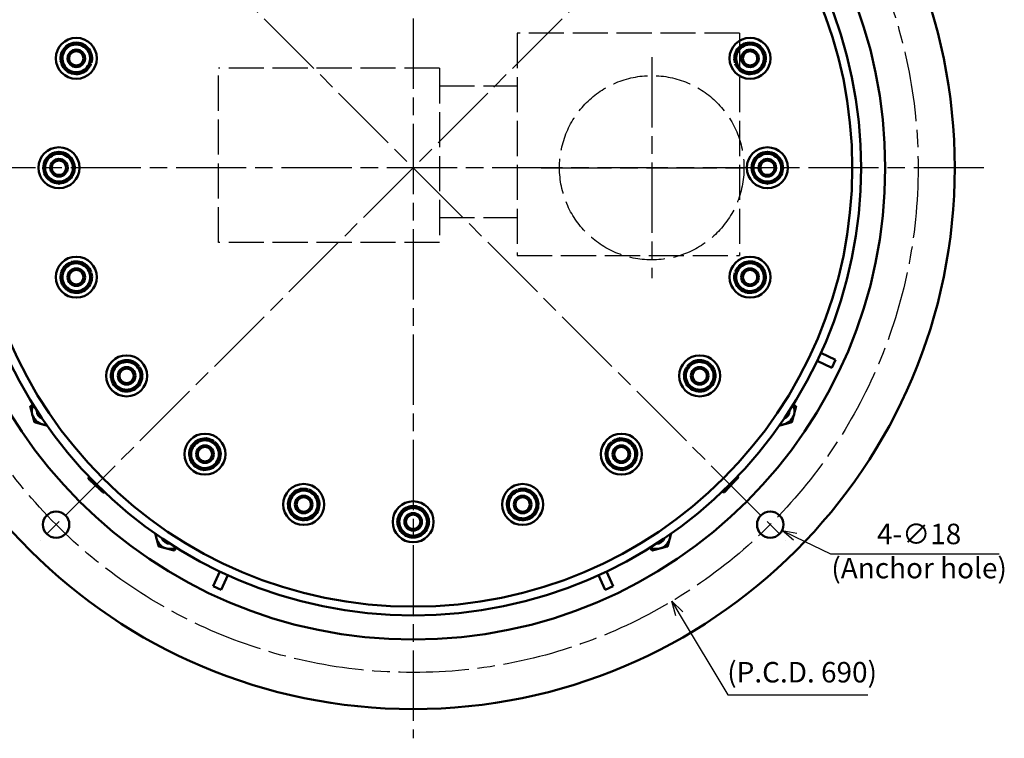
# Model space of a CAD drawing. Extents: x 0 to 2228, y 0 to 1544.
# Drawn here: x 429 to 1102, y 638 to 1130 of the extents above; entities that cross this region are included whole.
import ezdxf

# ---------------------------------------------------------------- set-up
doc = ezdxf.new("R2010")
doc.units = 0
doc.header["$LTSCALE"] = 4
doc.header["$MEASUREMENT"] = 0
doc.linetypes.add('AM_ISO02W050', pattern=[7.5, 6, -1.5])
doc.linetypes.add('AM_ISO08W050', pattern=[18, 12, -1.5, 3, -1.5])
doc.layers.get('0').update_dxf_attribs({"linetype": 'CONTINUOUS'})
doc.layers.get('Defpoints').update_dxf_attribs({"linetype": 'CONTINUOUS'})
for name, color, linetype, lineweight in [('AM_0', 7, 'CONTINUOUS', 50), ('AM_3', 6, 'AM_ISO02W050', 25), ('AM_5', 3, 'CONTINUOUS', 25), ('AM_7', 4, 'AM_ISO08W050', 25)]:
    doc.layers.add(name, color=color, linetype=linetype, lineweight=lineweight)
doc.styles.get("Standard").update_dxf_attribs({"font": 'ISOCP.SHX', "bigfont": 'EXTFONT.shx'})
doc.dimstyles.new('AM_JIS$3', dxfattribs={"dimscale": 3, "dimtxt": 3.5, "dimasz": 2.5, "dimexe": 1, "dimexo": 1, "dimgap": 1.5, "dimtad": 3, "dimtoh": 1, "dimdsep": 46, "dimtxsty": 'Standard', "dimblk": 'OPEN30', "dimblk1": 'OPEN30', "dimblk2": 'OPEN30', "dimcen": 0, "dimclrd": 256, "dimclre": 256, "dimclrt": 2, "dimadec": 0, "dimazin": 2, "dimtp": 0.1, "dimtm": 0.1, "dimtfac": 0.71, "dimtdec": 3, "dimtofl": 0, "dimtmove": 0, "dimatfit": 0, "dimldrblk": 'OPEN30', "dimfxl": 1, "dimtzin": 0, "dimlwd": -1, "dimlwe": -1, "dimarcsym": 0})

# ---------------------------------------------------------------- blocks, each defined once
blk = doc.blocks.new('_OPEN30')
at = {"color": 0, "linetype": 'ByBlock'}
for p, q in [((-1, 0.268), (0, 0)), ((0, 0), (-1, -0.268)), ((0, 0), (-1, 0))]:
    blk.add_line(p, q, dxfattribs=at)
blk = doc.blocks.new('*D14')
at = {"layer": 'AM_5', "transparency": 16777216}
for p, q in [((959.26, 776.21), (983.26, 764.63)), ((983.26, 764.63), (1098.45, 764.63))]:
    blk.add_line(p, q, dxfattribs=at)
at = {"layer": 'Defpoints', "color": 0, "transparency": 16777216}
for p in [(934.04, 788.37), (950.25, 780.55)]:
    blk.add_point(p, dxfattribs=at)
at = {"layer": 'AM_5', "transparency": 16777216, "xscale": 10, "yscale": 10, "zscale": 10, "rotation": 154.2472861034222}
blk.add_blockref('_OPEN30', (950.25, 780.55), dxfattribs=at)
at = {"layer": 'AM_5', "color": 2, "transparency": 16777216, "insert": (1043.86, 764.63), "char_height": 14, "attachment_point": 5}
blk.add_mtext('4-∅18\\P(Anchor hole)', dxfattribs=at)
blk = doc.blocks.new('*D15')
at = {"layer": 'AM_5', "transparency": 16777216}
for p, q in [((880.04, 723.53), (913.11, 668.08)), ((913.11, 668.08), (1008.75, 668.08))]:
    blk.add_line(p, q, dxfattribs=at)
at = {"layer": 'Defpoints', "color": 0, "transparency": 16777216}
for p in [(521.47, 1324.72), (874.91, 732.11)]:
    blk.add_point(p, dxfattribs=at)
at = {"layer": 'AM_5', "transparency": 16777216, "xscale": 10, "yscale": 10, "zscale": 10, "rotation": 120.8128232760938}
blk.add_blockref('_OPEN30', (874.91, 732.11), dxfattribs=at)
at = {"layer": 'AM_5', "color": 2, "transparency": 16777216, "insert": (963.93, 681.78), "char_height": 14, "attachment_point": 5}
blk.add_mtext('(P.C.D. 690)', dxfattribs=at)
blk = doc.blocks.new('A$C5D921D7E')
at = {"layer": 'AM_3'}
for p, q in [((60, 92), (-92, 92)), ((-92, 92), (-92, -60)), ((60, 92), (60, -60)), ((-296, -51), (-296, 68)), ((-145, 68), (-296, 68)), ((-145, 68), (-145, -51)), ((-145, 56), (-92, 56)), ((-145, -34), (-92, -34)), ((-145, -51), (-296, -51)), ((-92, -60), (60, -60))]:
    blk.add_line(p, q, dxfattribs=at)
blk.add_circle((0, 0), 63, dxfattribs=at)
at = {"layer": 'AM_7'}
for p, q in [((0, 75.5), (0, -75.5)), ((-75.5, 0), (75.5, 0))]:
    blk.add_line(p, q, dxfattribs=at)

msp = doc.modelspace()

# ---------------------------------------------------------------- linework, layer by layer
at = {"layer": 'AM_0'}
for p, q in [((477.953, 1099.047), (476.798, 1099.422)), ((476.962, 1099.925), (478.145, 1099.541)), ((477.181, 1100.6), (478.364, 1100.216)), ((917.885, 1100.728), (919.04, 1101.103)), ((919.203, 1100.6), (918.02, 1100.216)), ((919.422, 1099.925), (918.239, 1099.541)), ((929.478, 1029.3), (930.692, 1029.3)), ((465.692, 1028.771), (466.936, 1028.771)), ((465.692, 1028.061), (466.936, 1028.061)), ((466.906, 1027.532), (465.692, 1027.532)), ((930.692, 1028.771), (929.448, 1028.771)), ((930.692, 1028.061), (929.448, 1028.061)), ((476.962, 956.907), (478.145, 957.292)), ((477.181, 956.232), (478.364, 956.617)), ((478.499, 956.104), (477.345, 955.729)), ((919.203, 956.232), (918.02, 956.617)), ((919.422, 956.907), (918.239, 957.292)), ((918.432, 957.785), (919.586, 957.41)), ((976.777, 901.82), (986.76, 897.165)), ((984.224, 891.727), (974.241, 896.382)), ((986.76, 897.165), (984.224, 891.727)), ((509.887, 892.043), (510.894, 892.774)), ((510.304, 891.469), (511.311, 892.2)), ((511.597, 891.754), (510.615, 891.041)), ((886.08, 891.469), (885.073, 892.2)), ((886.497, 892.043), (885.491, 892.774)), ((885.826, 893.185), (886.808, 892.471)), ((561.245, 840.528), (561.976, 841.535)), ((561.819, 840.111), (562.55, 841.118)), ((834.565, 840.111), (833.834, 841.118)), ((835.139, 840.528), (834.408, 841.535)), ((834.854, 841.821), (835.567, 840.839)), ((562.96, 840.782), (562.247, 839.8)), ((626.008, 807.405), (626.393, 808.588)), ((626.683, 807.186), (627.068, 808.369)), ((627.561, 808.177), (627.186, 807.022)), ((769.701, 807.186), (769.317, 808.369)), ((770.376, 807.405), (769.992, 808.588)), ((770.504, 808.723), (770.879, 807.569)), ((697.837, 795.916), (697.837, 797.16)), ((698.547, 795.916), (698.547, 797.16)), ((699.076, 797.13), (699.076, 795.916)), ((561.503, 742.384), (566.158, 752.367)), ((571.596, 749.831), (566.941, 739.849)), ((829.443, 739.849), (824.788, 749.831)), ((830.226, 752.367), (834.881, 742.384)), ((566.941, 739.849), (561.503, 742.384)), ((834.881, 742.384), (829.443, 739.849))]:
    msp.add_line(p, q, dxfattribs=at)
for centre, radius in [((698.192, 1028.416), 370), ((698.192, 1028.416), 322.5), ((698.192, 1028.416), 306), ((698.192, 1028.416), 300), ((468.036, 1103.198), 14), ((928.348, 1103.198), 14), ((468.036, 1103.198), 6), ((468.036, 1103.198), 6), ((468.036, 1103.198), 4.926), ((928.348, 1103.198), 6), ((928.348, 1103.198), 6), ((928.348, 1103.198), 4.926), ((456.192, 1028.416), 14), ((940.192, 1028.416), 14), ((456.192, 1028.416), 6), ((456.192, 1028.416), 6), ((456.192, 1028.416), 4.926), ((940.192, 1028.416), 6), ((940.192, 1028.416), 6), ((940.192, 1028.416), 4.926), ((468.036, 953.634), 14), ((928.348, 953.634), 14), ((468.036, 953.634), 6), ((468.036, 953.634), 6), ((468.036, 953.634), 4.926), ((928.348, 953.634), 6), ((928.348, 953.634), 6), ((928.348, 953.634), 4.926), ((502.41, 886.172), 14), ((893.974, 886.172), 14), ((502.41, 886.172), 6), ((502.41, 886.172), 6), ((502.41, 886.172), 4.926), ((893.974, 886.172), 6), ((893.974, 886.172), 6), ((893.974, 886.172), 4.926), ((555.948, 832.634), 14), ((840.436, 832.634), 14), ((555.948, 832.634), 6), ((555.948, 832.634), 6), ((555.948, 832.634), 4.926), ((840.436, 832.634), 6), ((840.436, 832.634), 6), ((840.436, 832.634), 4.926), ((623.41, 798.26), 14), ((772.974, 798.26), 14), ((623.41, 798.26), 6), ((623.41, 798.26), 6), ((623.41, 798.26), 4.926), ((772.974, 798.26), 6), ((772.974, 798.26), 6), ((772.974, 798.26), 4.926), ((698.192, 786.416), 14), ((454.24, 784.464), 9), ((698.192, 786.416), 6), ((698.192, 786.416), 6), ((698.192, 786.416), 4.926), ((942.144, 784.464), 9)]:
    msp.add_circle(centre, radius, dxfattribs=at)
for centre, radius, start, end in [((468.036, 1103.198), 10.75, 134.094527, 189.905473), ((468.036, 1103.198), 9.5, 102, 162), ((468.036, 1103.198), 10.95, 131.821384, 132.178616), ((468.036, 1103.198), 10.75, 74.094527, 129.905473), ((468.036, 1103.198), 9.5, 42, 102), ((468.036, 1103.198), 10.95, 71.821384, 72.178616), ((468.036, 1103.198), 10.75, 14.094527, 69.905473), ((928.348, 1103.198), 10.75, 110.094527, 165.905473), ((928.348, 1103.198), 9.5, 78, 138), ((928.348, 1103.198), 10.95, 107.821384, 108.178616), ((928.348, 1103.198), 10.75, 50.094527, 105.905473), ((928.348, 1103.198), 9.5, 18, 78), ((928.348, 1103.198), 10.95, 47.821384, 48.178616), ((928.348, 1103.198), 10.75, 350.094527, 45.905473), ((468.036, 1103.198), 9.5, 162, 222), ((468.036, 1103.198), 9.5, 342, 42), ((468.036, 1103.198), 10.75, 343.892009, 9.905473), ((468.036, 1103.198), 10.95, 11.821384, 12.178616), ((928.348, 1103.198), 10.75, 170.094527, 193.283626), ((928.348, 1103.198), 10.95, 167.821384, 168.178616), ((928.348, 1103.198), 9.5, 138, 198), ((928.348, 1103.198), 9.5, 318, 18), ((468.036, 1103.198), 10.95, 191.821384, 192.178616), ((468.036, 1103.198), 10.75, 194.094527, 249.905473), ((468.036, 1103.198), 9.5, 222, 282), ((468.036, 1103.198), 9.5, 282, 342), ((468.036, 1103.198), 10.75, 314.094527, 337.283626), ((468.036, 1103.198), 10.75, 337.283626, 340.107991), ((928.348, 1103.198), 10.75, 193.283626, 196.107991), ((928.348, 1103.198), 10.75, 199.892009, 225.905473), ((928.348, 1103.198), 9.5, 198, 258), ((928.348, 1103.198), 9.5, 258, 318), ((928.348, 1103.198), 10.75, 290.094527, 345.905473), ((928.348, 1103.198), 10.95, 347.821384, 348.178616), ((468.036, 1103.198), 10.95, 251.821384, 252.178616), ((468.036, 1103.198), 10.75, 254.094527, 309.905473), ((468.036, 1103.198), 10.95, 311.821384, 312.178616), ((928.348, 1103.198), 10.95, 227.821384, 228.178616), ((928.348, 1103.198), 10.75, 230.094527, 285.905473), ((928.348, 1103.198), 10.95, 287.821384, 288.178616), ((456.192, 1028.416), 9.5, 120, 180), ((456.192, 1028.416), 10.75, 92.094527, 147.905473), ((456.192, 1028.416), 9.5, 60, 120), ((456.192, 1028.416), 10.95, 89.821384, 90.178616), ((456.192, 1028.416), 10.75, 32.094527, 87.905473), ((456.192, 1028.416), 9.5, 0, 60), ((940.192, 1028.416), 9.5, 120, 180), ((940.192, 1028.416), 10.75, 92.094527, 147.905473), ((940.192, 1028.416), 9.5, 60, 120), ((940.192, 1028.416), 10.95, 89.821384, 90.178616), ((940.192, 1028.416), 10.75, 32.094527, 87.905473), ((940.192, 1028.416), 9.5, 0, 60), ((456.192, 1028.416), 10.75, 152.094527, 207.905473), ((456.192, 1028.416), 10.95, 149.821384, 150.178616), ((456.192, 1028.416), 10.95, 29.821384, 30.178616), ((456.192, 1028.416), 10.75, 1.892009, 27.905473), ((940.192, 1028.416), 10.75, 175.283626, 178.107991), ((940.192, 1028.416), 10.75, 152.094527, 175.283626), ((940.192, 1028.416), 10.95, 149.821384, 150.178616), ((940.192, 1028.416), 10.95, 29.821384, 30.178616), ((940.192, 1028.416), 10.75, 332.094527, 27.905473), ((456.192, 1028.416), 9.5, 180, 240), ((456.192, 1028.416), 10.95, 209.821384, 210.178616), ((456.192, 1028.416), 10.75, 212.094527, 267.905473), ((456.192, 1028.416), 10.75, 272.094527, 327.905473), ((456.192, 1028.416), 9.5, 300, 0), ((456.192, 1028.416), 10.95, 329.821384, 330.178616), ((456.192, 1028.416), 10.75, 332.094527, 355.283626), ((456.192, 1028.416), 10.75, 355.283626, 358.107991), ((940.192, 1028.416), 10.75, 181.892009, 207.905473), ((940.192, 1028.416), 9.5, 180, 240), ((940.192, 1028.416), 10.95, 209.821384, 210.178616), ((940.192, 1028.416), 10.75, 212.094527, 267.905473), ((940.192, 1028.416), 10.75, 272.094527, 327.905473), ((940.192, 1028.416), 9.5, 300, 0), ((940.192, 1028.416), 10.95, 329.821384, 330.178616), ((456.192, 1028.416), 9.5, 240, 300), ((456.192, 1028.416), 10.95, 269.821384, 270.178616), ((940.192, 1028.416), 9.5, 240, 300), ((940.192, 1028.416), 10.95, 269.821384, 270.178616), ((468.036, 953.634), 10.75, 110.094527, 165.905473), ((468.036, 953.634), 9.5, 78, 138), ((468.036, 953.634), 10.95, 107.821384, 108.178616), ((468.036, 953.634), 10.75, 50.094527, 105.905473), ((468.036, 953.634), 9.5, 18, 78), ((928.348, 953.634), 9.5, 102, 162), ((928.348, 953.634), 10.75, 74.094527, 129.905473), ((928.348, 953.634), 9.5, 42, 102), ((928.348, 953.634), 10.95, 71.821384, 72.178616), ((928.348, 953.634), 10.75, 14.094527, 69.905473), ((468.036, 953.634), 10.75, 170.094527, 225.905473), ((468.036, 953.634), 10.95, 167.821384, 168.178616), ((468.036, 953.634), 9.5, 138, 198), ((468.036, 953.634), 9.5, 318, 18), ((468.036, 953.634), 10.95, 47.821384, 48.178616), ((468.036, 953.634), 10.75, 19.892009, 45.905473), ((468.036, 953.634), 10.75, 13.283626, 16.107991), ((468.036, 953.634), 10.75, 350.094527, 13.283626), ((928.348, 953.634), 10.75, 163.892009, 189.905473), ((928.348, 953.634), 10.75, 157.283626, 160.107991), ((928.348, 953.634), 10.75, 134.094527, 157.283626), ((928.348, 953.634), 9.5, 162, 222), ((928.348, 953.634), 10.95, 131.821384, 132.178616), ((928.348, 953.634), 9.5, 342, 42), ((928.348, 953.634), 10.75, 314.094527, 9.905473), ((928.348, 953.634), 10.95, 11.821384, 12.178616), ((468.036, 953.634), 9.5, 198, 258), ((468.036, 953.634), 10.75, 290.094527, 345.905473), ((468.036, 953.634), 10.95, 347.821384, 348.178616), ((928.348, 953.634), 10.95, 191.821384, 192.178616), ((928.348, 953.634), 10.75, 194.094527, 249.905473), ((928.348, 953.634), 9.5, 282, 342), ((468.036, 953.634), 10.95, 227.821384, 228.178616), ((468.036, 953.634), 10.75, 230.094527, 285.905473), ((468.036, 953.634), 9.5, 258, 318), ((468.036, 953.634), 10.95, 287.821384, 288.178616), ((928.348, 953.634), 9.5, 222, 282), ((928.348, 953.634), 10.95, 251.821384, 252.178616), ((928.348, 953.634), 10.75, 254.094527, 309.905473), ((928.348, 953.634), 10.95, 311.821384, 312.178616), ((502.41, 886.172), 9.5, 96, 156), ((502.41, 886.172), 10.95, 125.821384, 126.178616), ((502.41, 886.172), 10.75, 68.094527, 123.905473), ((502.41, 886.172), 9.5, 36, 96), ((502.41, 886.172), 10.95, 65.821384, 66.178616), ((502.41, 886.172), 10.75, 37.892009, 63.905473), ((893.974, 886.172), 10.75, 116.094527, 139.283626), ((893.974, 886.172), 9.5, 84, 144), ((893.974, 886.172), 10.95, 113.821384, 114.178616), ((893.974, 886.172), 10.75, 56.094527, 111.905473), ((893.974, 886.172), 9.5, 24, 84), ((893.974, 886.172), 10.95, 53.821384, 54.178616), ((502.41, 886.172), 10.75, 128.094527, 183.905473), ((502.41, 886.172), 9.5, 156, 216), ((502.41, 886.172), 9.5, 336, 36), ((502.41, 886.172), 10.75, 31.283626, 34.107991), ((502.41, 886.172), 10.75, 8.094527, 31.283626), ((893.974, 886.172), 10.75, 145.892009, 171.905473), ((893.974, 886.172), 9.5, 144, 204), ((893.974, 886.172), 10.75, 139.283626, 142.107991), ((893.974, 886.172), 10.75, 356.094527, 51.905473), ((893.974, 886.172), 9.5, 324, 24), ((502.41, 886.172), 10.95, 185.821384, 186.178616), ((502.41, 886.172), 10.75, 188.094527, 243.905473), ((502.41, 886.172), 9.5, 276, 336), ((502.41, 886.172), 10.75, 308.094527, 3.905473), ((502.41, 886.172), 10.95, 5.821384, 6.178616), ((893.974, 886.172), 10.95, 173.821384, 174.178616), ((893.974, 886.172), 10.75, 176.094527, 231.905473), ((893.974, 886.172), 9.5, 204, 264), ((893.974, 886.172), 10.75, 296.094527, 351.905473), ((893.974, 886.172), 10.95, 353.821384, 354.178616), ((502.41, 886.172), 9.5, 216, 276), ((502.41, 886.172), 10.95, 245.821384, 246.178616), ((502.41, 886.172), 10.75, 248.094527, 303.905473), ((502.41, 886.172), 10.95, 305.821384, 306.178616), ((893.974, 886.172), 10.95, 233.821384, 234.178616), ((893.974, 886.172), 10.75, 236.094527, 291.905473), ((893.974, 886.172), 9.5, 264, 324), ((893.974, 886.172), 10.95, 293.821384, 294.178616), ((447.169, 862.246), 10.95, 164.821384, 165.178616), ((447.169, 862.246), 9.5, 154.210058, 195), ((447.169, 862.246), 6, 178.943613, 248.063261), ((949.215, 862.246), 6, 291.936739, 1.056387), ((949.215, 862.246), 9.5, 345, 25.789942), ((949.215, 862.246), 10.95, 14.821384, 15.178616), ((447.169, 862.246), 9.5, 195, 255), ((447.169, 862.246), 10.95, 224.821384, 225.178616), ((949.215, 862.246), 9.5, 285, 345), ((949.215, 862.246), 10.95, 314.821384, 315.178616), ((447.169, 862.246), 9.5, 255, 272.796815), ((949.215, 862.246), 9.5, 267.203185, 285), ((555.948, 832.634), 9.5, 114, 174), ((555.948, 832.634), 10.75, 86.094527, 141.905473), ((555.948, 832.634), 9.5, 54, 114), ((555.948, 832.634), 10.95, 83.821384, 84.178616), ((555.948, 832.634), 10.75, 55.892009, 81.905473), ((555.948, 832.634), 10.75, 49.283626, 52.107991), ((840.436, 832.634), 10.75, 127.892009, 153.905473), ((840.436, 832.634), 10.75, 121.283626, 124.107991), ((840.436, 832.634), 9.5, 66, 126), ((840.436, 832.634), 10.75, 98.094527, 121.283626), ((840.436, 832.634), 10.95, 95.821384, 96.178616), ((840.436, 832.634), 10.75, 38.094527, 93.905473), ((840.436, 832.634), 9.5, 6, 66), ((555.948, 832.634), 10.75, 146.094527, 201.905473), ((555.948, 832.634), 10.95, 143.821384, 144.178616), ((555.948, 832.634), 9.5, 354, 54), ((555.948, 832.634), 10.75, 26.094527, 49.283626), ((555.948, 832.634), 10.75, 326.094527, 21.905473), ((555.948, 832.634), 10.95, 23.821384, 24.178616), ((840.436, 832.634), 10.75, 158.094527, 213.905473), ((840.436, 832.634), 10.95, 155.821384, 156.178616), ((840.436, 832.634), 9.5, 126, 186), ((840.436, 832.634), 10.95, 35.821384, 36.178616), ((840.436, 832.634), 10.75, 338.094527, 33.905473), ((555.948, 832.634), 10.95, 203.821384, 204.178616), ((555.948, 832.634), 10.75, 206.094527, 261.905473), ((555.948, 832.634), 9.5, 174, 234), ((555.948, 832.634), 9.5, 294, 354), ((840.436, 832.634), 9.5, 186, 246), ((840.436, 832.634), 10.75, 278.094527, 333.905473), ((840.436, 832.634), 9.5, 306, 6), ((840.436, 832.634), 10.95, 335.821384, 336.178616), ((555.948, 832.634), 9.5, 234, 294), ((555.948, 832.634), 10.95, 263.821384, 264.178616), ((555.948, 832.634), 10.75, 266.094527, 321.905473), ((555.948, 832.634), 10.95, 323.821384, 324.178616), ((840.436, 832.634), 10.95, 215.821384, 216.178616), ((840.436, 832.634), 10.75, 218.094527, 273.905473), ((840.436, 832.634), 9.5, 246, 306), ((840.436, 832.634), 10.95, 275.821384, 276.178616), ((489.596, 819.82), 12, 200.982063, 226.834905), ((906.789, 819.82), 12, 316.834905, 339.017937), ((489.596, 819.82), 12, 226.834905, 249.017937), ((623.41, 798.26), 10.75, 104.094527, 159.905473), ((623.41, 798.26), 9.5, 72, 132), ((623.41, 798.26), 10.95, 101.821384, 102.178616), ((623.41, 798.26), 10.75, 73.892009, 99.905473), ((623.41, 798.26), 9.5, 12, 72), ((623.41, 798.26), 10.75, 67.283626, 70.107991), ((623.41, 798.26), 10.75, 44.094527, 67.283626), ((772.974, 798.26), 9.5, 108, 168), ((772.974, 798.26), 10.75, 109.892009, 135.905473), ((772.974, 798.26), 10.75, 103.283626, 106.107991), ((772.974, 798.26), 9.5, 48, 108), ((772.974, 798.26), 10.75, 80.094527, 103.283626), ((772.974, 798.26), 10.95, 77.821384, 78.178616), ((772.974, 798.26), 10.75, 20.094527, 75.905473), ((906.789, 819.82), 12, 290.982063, 316.834905), ((623.41, 798.26), 10.75, 164.094527, 219.905473), ((623.41, 798.26), 10.95, 161.821384, 162.178616), ((623.41, 798.26), 9.5, 132, 192), ((623.41, 798.26), 10.95, 41.821384, 42.178616), ((623.41, 798.26), 10.75, 344.094527, 39.905473), ((772.974, 798.26), 10.75, 140.094527, 195.905473), ((772.974, 798.26), 10.95, 137.821384, 138.178616), ((772.974, 798.26), 9.5, 348, 48), ((772.974, 798.26), 10.75, 320.094527, 15.905473), ((772.974, 798.26), 10.95, 17.821384, 18.178616), ((623.41, 798.26), 9.5, 192, 252), ((623.41, 798.26), 10.75, 284.094527, 339.905473), ((623.41, 798.26), 9.5, 312, 12), ((623.41, 798.26), 10.95, 341.821384, 342.178616), ((698.192, 786.416), 10.75, 122.094527, 177.905473), ((698.192, 786.416), 9.5, 90, 150), ((698.192, 786.416), 10.95, 119.821384, 120.178616), ((698.192, 786.416), 10.75, 91.892009, 117.905473), ((698.192, 786.416), 9.5, 30, 90), ((698.192, 786.416), 10.75, 85.283626, 88.107991), ((698.192, 786.416), 10.75, 62.094527, 85.283626), ((698.192, 786.416), 10.95, 59.821384, 60.178616), ((698.192, 786.416), 10.75, 2.094527, 57.905473), ((772.974, 798.26), 10.95, 197.821384, 198.178616), ((772.974, 798.26), 10.75, 200.094527, 255.905473), ((772.974, 798.26), 9.5, 168, 228), ((772.974, 798.26), 9.5, 288, 348), ((623.41, 798.26), 10.95, 221.821384, 222.178616), ((623.41, 798.26), 10.75, 224.094527, 279.905473), ((623.41, 798.26), 9.5, 252, 312), ((623.41, 798.26), 10.95, 281.821384, 282.178616), ((698.192, 786.416), 9.5, 150, 210), ((698.192, 786.416), 9.5, 330, 30), ((772.974, 798.26), 9.5, 228, 288), ((772.974, 798.26), 10.95, 257.821384, 258.178616), ((772.974, 798.26), 10.75, 260.094527, 315.905473), ((772.974, 798.26), 10.95, 317.821384, 318.178616), ((698.192, 786.416), 10.95, 179.821384, 180.178616), ((698.192, 786.416), 10.75, 182.094527, 237.905473), ((698.192, 786.416), 9.5, 210, 270), ((698.192, 786.416), 9.5, 270, 330), ((698.192, 786.416), 10.75, 302.094527, 357.905473), ((698.192, 786.416), 10.95, 359.821384, 0.178616), ((532.022, 777.393), 9.5, 177.203185, 195), ((532.022, 777.393), 9.5, 195, 255), ((532.022, 777.393), 6, 201.936739, 271.056387), ((698.192, 786.416), 10.95, 239.821384, 240.178616), ((698.192, 786.416), 10.75, 242.094527, 297.905473), ((698.192, 786.416), 10.95, 299.821384, 300.178616), ((864.362, 777.393), 6, 268.943613, 338.063261), ((864.362, 777.393), 9.5, 285, 345), ((864.362, 777.393), 9.5, 345, 2.796815), ((532.022, 777.393), 10.95, 224.821384, 225.178616), ((532.022, 777.393), 9.5, 255, 295.789942), ((864.362, 777.393), 9.5, 244.210058, 285), ((864.362, 777.393), 10.95, 314.821384, 315.178616), ((532.022, 777.393), 10.95, 284.821384, 285.178616), ((864.362, 777.393), 10.95, 254.821384, 255.178616)]:
    msp.add_arc(centre, radius, start, end, dxfattribs=at)
for points, weights in [([(460.684, 1111.313), (459.783, 1108.54), (459.001, 1106.134)], [1, 1.03745640365, 1]), ([(466.061, 1112.491), (463.587, 1111.965), (460.735, 1111.358)], [1, 1.03745640365, 1]), ([(471.388, 1113.623), (468.536, 1113.017), (466.061, 1112.491)], [1, 1.03745640365, 1]), ([(475.096, 1109.555), (473.404, 1111.435), (471.453, 1113.602)], [1, 1.03745640365, 1]), ([(924.932, 1113.602), (922.981, 1111.435), (921.288, 1109.555)], [1, 1.03745640365, 1]), ([(930.323, 1112.491), (927.849, 1113.017), (924.997, 1113.623)], [1, 1.03745640365, 1]), ([(935.649, 1111.358), (932.797, 1111.965), (930.323, 1112.491)], [1, 1.03745640365, 1]), ([(937.383, 1106.134), (936.601, 1108.54), (935.7, 1111.313)], [1, 1.03745640365, 1]), ([(459.001, 1106.134), (458.22, 1103.728), (457.319, 1100.955)], [1, 1.03745640365, 1]), ([(478.74, 1105.508), (476.789, 1107.675), (475.096, 1109.555)], [1, 1.03745640365, 1]), ([(477.071, 1100.263), (477.853, 1102.668), (478.754, 1105.441)], [1, 1.03745640365, 1]), ([(917.63, 1105.441), (918.531, 1102.668), (919.313, 1100.263)], [1, 1.03745640365, 1]), ([(921.288, 1109.555), (919.595, 1107.675), (917.644, 1105.508)], [1, 1.03745640365, 1]), ([(939.066, 1100.955), (938.165, 1103.728), (937.383, 1106.134)], [1, 1.03745640365, 1]), ([(457.333, 1100.888), (459.284, 1098.721), (460.977, 1096.842)], [1, 1.03745640365, 1]), ([(460.977, 1096.842), (462.669, 1094.962), (464.62, 1092.795)], [1, 1.03745640365, 1]), ([(475.389, 1095.084), (476.29, 1097.857), (477.071, 1100.263)], [1, 1.03745640365, 1]), ([(919.313, 1100.263), (920.094, 1097.857), (920.995, 1095.084)], [1, 1.03745640365, 1]), ([(931.764, 1092.795), (933.715, 1094.962), (935.408, 1096.842)], [1, 1.03745640365, 1]), ([(935.408, 1096.842), (937.1, 1098.721), (939.051, 1100.888)], [1, 1.03745640365, 1]), ([(464.685, 1092.774), (467.537, 1093.38), (470.012, 1093.906)], [1, 1.03745640365, 1]), ([(470.012, 1093.906), (472.486, 1094.432), (475.338, 1095.038)], [1, 1.03745640365, 1]), ([(921.046, 1095.038), (923.898, 1094.432), (926.373, 1093.906)], [1, 1.03745640365, 1]), ([(926.373, 1093.906), (928.847, 1093.38), (931.699, 1092.774)], [1, 1.03745640365, 1]), ([(451.442, 1036.643), (449.251, 1035.379), (446.726, 1033.921)], [1, 1.03745640365, 1]), ([(456.158, 1039.366), (453.633, 1037.908), (451.442, 1036.643)], [1, 1.03745640365, 1]), ([(460.942, 1036.643), (458.751, 1037.908), (456.226, 1039.366)], [1, 1.03745640365, 1]), ([(465.658, 1033.921), (463.133, 1035.379), (460.942, 1036.643)], [1, 1.03745640365, 1]), ([(935.442, 1036.643), (933.251, 1035.379), (930.726, 1033.921)], [1, 1.03745640365, 1]), ([(940.158, 1039.366), (937.633, 1037.908), (935.442, 1036.643)], [1, 1.03745640365, 1]), ([(944.942, 1036.643), (942.751, 1037.908), (940.226, 1039.366)], [1, 1.03745640365, 1]), ([(949.658, 1033.921), (947.133, 1035.379), (944.942, 1036.643)], [1, 1.03745640365, 1]), ([(446.692, 1033.862), (446.692, 1030.946), (446.692, 1028.416)], [1, 1.03745640365, 1]), ([(465.692, 1028.416), (465.692, 1030.946), (465.692, 1033.862)], [1, 1.03745640365, 1]), ([(930.692, 1033.862), (930.692, 1030.946), (930.692, 1028.416)], [1, 1.03745640365, 1]), ([(949.692, 1028.416), (949.692, 1030.946), (949.692, 1033.862)], [1, 1.03745640365, 1]), ([(446.692, 1028.416), (446.692, 1025.886), (446.692, 1022.971)], [1, 1.03745640365, 1]), ([(446.726, 1022.912), (449.251, 1021.454), (451.442, 1020.189)], [1, 1.03745640365, 1]), ([(460.942, 1020.189), (463.133, 1021.454), (465.658, 1022.912)], [1, 1.03745640365, 1]), ([(465.692, 1022.971), (465.692, 1025.886), (465.692, 1028.416)], [1, 1.03745640365, 1]), ([(930.692, 1028.416), (930.692, 1025.886), (930.692, 1022.971)], [1, 1.03745640365, 1]), ([(930.726, 1022.912), (933.251, 1021.454), (935.442, 1020.189)], [1, 1.03745640365, 1]), ([(944.942, 1020.189), (947.133, 1021.454), (949.658, 1022.912)], [1, 1.03745640365, 1]), ([(949.692, 1022.971), (949.692, 1025.886), (949.692, 1028.416)], [1, 1.03745640365, 1]), ([(451.442, 1020.189), (453.633, 1018.924), (456.158, 1017.466)], [1, 1.03745640365, 1]), ([(456.226, 1017.466), (458.751, 1018.924), (460.942, 1020.189)], [1, 1.03745640365, 1]), ([(935.442, 1020.189), (937.633, 1018.924), (940.158, 1017.466)], [1, 1.03745640365, 1]), ([(940.226, 1017.466), (942.751, 1018.924), (944.942, 1020.189)], [1, 1.03745640365, 1]), ([(464.62, 964.038), (462.669, 961.871), (460.977, 959.991)], [1, 1.03745640365, 1]), ([(470.012, 962.926), (467.537, 963.452), (464.685, 964.059)], [1, 1.03745640365, 1]), ([(475.338, 961.794), (472.486, 962.4), (470.012, 962.926)], [1, 1.03745640365, 1]), ([(926.373, 962.926), (923.898, 962.4), (921.046, 961.794)], [1, 1.03745640365, 1]), ([(931.699, 964.059), (928.847, 963.452), (926.373, 962.926)], [1, 1.03745640365, 1]), ([(935.408, 959.991), (933.715, 961.871), (931.764, 964.038)], [1, 1.03745640365, 1]), ([(457.319, 955.877), (458.22, 953.104), (459.001, 950.698)], [1, 1.03745640365, 1]), ([(460.977, 959.991), (459.284, 958.111), (457.333, 955.944)], [1, 1.03745640365, 1]), ([(477.071, 956.57), (476.29, 958.976), (475.389, 961.749)], [1, 1.03745640365, 1]), ([(478.754, 951.391), (477.853, 954.164), (477.071, 956.57)], [1, 1.03745640365, 1]), ([(919.313, 956.57), (918.531, 954.164), (917.63, 951.391)], [1, 1.03745640365, 1]), ([(920.995, 961.749), (920.094, 958.976), (919.313, 956.57)], [1, 1.03745640365, 1]), ([(939.051, 955.944), (937.1, 958.111), (935.408, 959.991)], [1, 1.03745640365, 1]), ([(937.383, 950.698), (938.165, 953.104), (939.066, 955.877)], [1, 1.03745640365, 1]), ([(459.001, 950.698), (459.783, 948.293), (460.684, 945.519)], [1, 1.03745640365, 1]), ([(475.096, 947.277), (476.789, 949.157), (478.74, 951.324)], [1, 1.03745640365, 1]), ([(917.644, 951.324), (919.595, 949.157), (921.288, 947.277)], [1, 1.03745640365, 1]), ([(935.7, 945.519), (936.601, 948.293), (937.383, 950.698)], [1, 1.03745640365, 1]), ([(460.735, 945.474), (463.587, 944.868), (466.061, 944.342)], [1, 1.03745640365, 1]), ([(466.061, 944.342), (468.536, 943.816), (471.388, 943.209)], [1, 1.03745640365, 1]), ([(471.453, 943.231), (473.404, 945.397), (475.096, 947.277)], [1, 1.03745640365, 1]), ([(921.288, 947.277), (922.981, 945.397), (924.932, 943.231)], [1, 1.03745640365, 1]), ([(924.997, 943.209), (927.849, 943.816), (930.323, 944.342)], [1, 1.03745640365, 1]), ([(930.323, 944.342), (932.797, 944.868), (935.649, 945.474)], [1, 1.03745640365, 1]), ([(495.946, 895.011), (494.76, 892.347), (493.731, 890.036)], [1, 1.03745640365, 1]), ([(501.417, 895.62), (498.901, 895.356), (496.001, 895.051)], [1, 1.03745640365, 1]), ([(506.833, 896.189), (503.933, 895.884), (501.417, 895.62)], [1, 1.03745640365, 1]), ([(510.096, 891.756), (508.609, 893.803), (506.895, 896.162)], [1, 1.03745640365, 1]), ([(889.489, 896.162), (887.775, 893.803), (886.289, 891.756)], [1, 1.03745640365, 1]), ([(894.967, 895.62), (892.451, 895.884), (889.552, 896.189)], [1, 1.03745640365, 1]), ([(900.383, 895.051), (897.483, 895.356), (894.967, 895.62)], [1, 1.03745640365, 1]), ([(902.653, 890.036), (901.624, 892.347), (900.438, 895.011)], [1, 1.03745640365, 1]), ([(493.731, 890.036), (492.702, 887.725), (491.516, 885.061)], [1, 1.03745640365, 1]), ([(513.296, 887.351), (511.583, 889.71), (510.096, 891.756)], [1, 1.03745640365, 1]), ([(886.289, 891.756), (884.802, 889.71), (883.088, 887.351)], [1, 1.03745640365, 1]), ([(904.868, 885.061), (903.682, 887.725), (902.653, 890.036)], [1, 1.03745640365, 1]), ([(491.524, 884.994), (493.237, 882.635), (494.724, 880.588)], [1, 1.03745640365, 1]), ([(508.874, 877.333), (510.06, 879.997), (511.089, 882.308)], [1, 1.03745640365, 1]), ([(511.089, 882.308), (512.118, 884.619), (513.304, 887.283)], [1, 1.03745640365, 1]), ([(883.081, 887.283), (884.267, 884.619), (885.296, 882.308)], [1, 1.03745640365, 1]), ([(885.296, 882.308), (886.324, 879.997), (887.51, 877.333)], [1, 1.03745640365, 1]), ([(901.66, 880.588), (903.147, 882.635), (904.861, 884.994)], [1, 1.03745640365, 1]), ([(494.724, 880.588), (496.211, 878.542), (497.925, 876.183)], [1, 1.03745640365, 1]), ([(497.987, 876.155), (500.887, 876.46), (503.403, 876.724)], [1, 1.03745640365, 1]), ([(503.403, 876.724), (505.919, 876.989), (508.819, 877.293)], [1, 1.03745640365, 1]), ([(887.566, 877.293), (890.465, 876.989), (892.981, 876.724)], [1, 1.03745640365, 1]), ([(892.981, 876.724), (895.497, 876.46), (898.397, 876.155)], [1, 1.03745640365, 1]), ([(898.459, 876.183), (900.173, 878.542), (901.66, 880.588)], [1, 1.03745640365, 1]), ([(436.584, 865.047), (437.338, 862.231), (437.993, 859.787)], [1, 1.03745640365, 1]), ([(438.328, 866.84), (437.505, 866.017), (436.601, 865.113)], [1.01835658753, 1.01609008364, 1]), ([(959.783, 865.113), (958.879, 866.017), (958.056, 866.84)], [1, 1.01609008364, 1.01835658753]), ([(958.391, 859.787), (959.046, 862.231), (959.801, 865.047)], [1, 1.03745640365, 1]), ([(437.993, 859.787), (438.648, 857.344), (439.402, 854.527)], [1, 1.03745640365, 1]), ([(439.451, 854.479), (442.267, 853.724), (444.71, 853.07)], [1, 1.03745640365, 1]), ([(951.674, 853.07), (954.117, 853.724), (956.934, 854.479)], [1, 1.03745640365, 1]), ([(956.982, 854.527), (957.737, 857.344), (958.391, 859.787)], [1, 1.03745640365, 1]), ([(444.71, 853.07), (446.324, 852.637), (448.04, 852.178)], [1, 1.02442219481, 1.01699703957]), ([(948.344, 852.178), (950.06, 852.637), (951.674, 853.07)], [1.01699703957, 1.02442219481, 1]), ([(552.084, 841.313), (549.773, 840.284), (547.109, 839.098)], [1, 1.03745640365, 1]), ([(557.059, 843.528), (554.395, 842.342), (552.084, 841.313)], [1, 1.03745640365, 1]), ([(561.532, 840.32), (559.485, 841.807), (557.127, 843.52)], [1, 1.03745640365, 1]), ([(839.258, 843.52), (836.899, 841.807), (834.852, 840.32)], [1, 1.03745640365, 1]), ([(844.3, 841.313), (841.989, 842.342), (839.325, 843.528)], [1, 1.03745640365, 1]), ([(849.275, 839.098), (846.611, 840.284), (844.3, 841.313)], [1, 1.03745640365, 1]), ([(547.069, 839.043), (546.765, 836.143), (546.5, 833.627)], [1, 1.03745640365, 1]), ([(565.937, 837.119), (563.579, 838.833), (561.532, 840.32)], [1, 1.03745640365, 1]), ([(565.396, 831.641), (565.66, 834.157), (565.965, 837.057)], [1, 1.03745640365, 1]), ([(830.419, 837.057), (830.724, 834.157), (830.988, 831.641)], [1, 1.03745640365, 1]), ([(834.852, 840.32), (832.806, 838.833), (830.447, 837.119)], [1, 1.03745640365, 1]), ([(849.884, 833.627), (849.62, 836.143), (849.315, 839.043)], [1, 1.03745640365, 1]), ([(546.5, 833.627), (546.236, 831.111), (545.931, 828.211)], [1, 1.03745640365, 1]), ([(545.959, 828.149), (548.318, 826.435), (550.364, 824.948)], [1, 1.03745640365, 1]), ([(564.827, 826.225), (565.132, 829.125), (565.396, 831.641)], [1, 1.03745640365, 1]), ([(830.988, 831.641), (831.253, 829.125), (831.557, 826.225)], [1, 1.03745640365, 1]), ([(846.02, 824.948), (848.067, 826.435), (850.426, 828.149)], [1, 1.03745640365, 1]), ([(850.453, 828.211), (850.148, 831.111), (849.884, 833.627)], [1, 1.03745640365, 1]), ([(550.364, 824.948), (552.411, 823.461), (554.77, 821.748)], [1, 1.03745640365, 1]), ([(554.837, 821.741), (557.501, 822.926), (559.812, 823.955)], [1, 1.03745640365, 1]), ([(559.812, 823.955), (562.123, 824.984), (564.787, 826.17)], [1, 1.03745640365, 1]), ([(831.597, 826.17), (834.261, 824.984), (836.572, 823.955)], [1, 1.03745640365, 1]), ([(836.572, 823.955), (838.883, 822.926), (841.547, 821.741)], [1, 1.03745640365, 1]), ([(841.615, 821.748), (843.974, 823.461), (846.02, 824.948)], [1, 1.03745640365, 1]), ([(476.683, 817.301), (476.512, 816.573), (476.333, 815.807)], [1.02045372905, 1.01686563016, 1.01001874936]), ([(476.333, 815.807), (479.041, 813.267), (481.386, 811.067)], [1.01001874936, 1.04314139574, 1]), ([(915.541, 811.61), (917.741, 813.956), (920.281, 816.664)], [1, 1.04314139574, 1.01001874936]), ([(920.281, 816.664), (920.135, 817.145), (919.995, 817.609)], [1.01001874936, 1.0143766158, 1.01741434952]), ([(481.386, 811.067), (483.732, 808.867), (486.44, 806.327)], [1, 1.04314139574, 1.01001874936]), ([(621.1, 808.964), (618.933, 807.013), (617.053, 805.32)], [1, 1.03745640365, 1]), ([(626.346, 807.296), (623.94, 808.077), (621.167, 808.978)], [1, 1.03745640365, 1]), ([(631.525, 805.613), (628.751, 806.514), (626.346, 807.296)], [1, 1.03745640365, 1]), ([(770.039, 807.296), (767.633, 806.514), (764.86, 805.613)], [1, 1.03745640365, 1]), ([(775.217, 808.978), (772.444, 808.077), (770.039, 807.296)], [1, 1.03745640365, 1]), ([(779.331, 805.32), (777.451, 807.013), (775.284, 808.964)], [1, 1.03745640365, 1]), ([(910.802, 806.557), (913.342, 809.265), (915.541, 811.61)], [1.01001874936, 1.04314139574, 1]), ([(486.44, 806.327), (486.92, 806.473), (487.385, 806.613)], [1.01001874936, 1.0143766158, 1.01741434952]), ([(612.985, 801.612), (613.592, 798.76), (614.118, 796.285)], [1, 1.03745640365, 1]), ([(617.053, 805.32), (615.173, 803.628), (613.007, 801.677)], [1, 1.03745640365, 1]), ([(632.702, 800.236), (632.176, 802.71), (631.57, 805.562)], [1, 1.03745640365, 1]), ([(764.814, 805.562), (764.208, 802.71), (763.682, 800.236)], [1, 1.03745640365, 1]), ([(783.378, 801.677), (781.211, 803.628), (779.331, 805.32)], [1, 1.03745640365, 1]), ([(782.267, 796.285), (782.793, 798.76), (783.399, 801.612)], [1, 1.03745640365, 1]), ([(909.307, 806.907), (910.035, 806.736), (910.802, 806.557)], [1.02045372905, 1.01686563016, 1.01001874936]), ([(614.118, 796.285), (614.644, 793.811), (615.25, 790.959)], [1, 1.03745640365, 1]), ([(629.767, 791.201), (631.647, 792.893), (633.813, 794.844)], [1, 1.03745640365, 1]), ([(633.835, 794.909), (633.228, 797.761), (632.702, 800.236)], [1, 1.03745640365, 1]), ([(692.688, 795.882), (691.23, 793.357), (689.965, 791.166)], [1, 1.03745640365, 1]), ([(698.192, 795.916), (695.662, 795.916), (692.747, 795.916)], [1, 1.03745640365, 1]), ([(703.637, 795.916), (700.722, 795.916), (698.192, 795.916)], [1, 1.03745640365, 1]), ([(706.419, 791.166), (705.154, 793.357), (703.697, 795.882)], [1, 1.03745640365, 1]), ([(763.682, 800.236), (763.156, 797.761), (762.55, 794.909)], [1, 1.03745640365, 1]), ([(762.571, 794.844), (764.738, 792.893), (766.617, 791.201)], [1, 1.03745640365, 1]), ([(781.134, 790.959), (781.741, 793.811), (782.267, 796.285)], [1, 1.03745640365, 1]), ([(615.295, 790.908), (618.068, 790.007), (620.474, 789.225)], [1, 1.03745640365, 1]), ([(620.474, 789.225), (622.88, 788.444), (625.653, 787.543)], [1, 1.03745640365, 1]), ([(625.72, 787.557), (627.887, 789.508), (629.767, 791.201)], [1, 1.03745640365, 1]), ([(689.965, 791.166), (688.7, 788.975), (687.242, 786.45)], [1, 1.03745640365, 1]), ([(709.142, 786.45), (707.684, 788.975), (706.419, 791.166)], [1, 1.03745640365, 1]), ([(766.617, 791.201), (768.497, 789.508), (770.664, 787.557)], [1, 1.03745640365, 1]), ([(770.731, 787.543), (773.504, 788.444), (775.91, 789.225)], [1, 1.03745640365, 1]), ([(775.91, 789.225), (778.316, 790.007), (781.089, 790.908)], [1, 1.03745640365, 1]), ([(687.242, 786.382), (688.7, 783.857), (689.965, 781.666)], [1, 1.03745640365, 1]), ([(689.965, 781.666), (691.23, 779.475), (692.688, 776.95)], [1, 1.03745640365, 1]), ([(703.697, 776.95), (705.154, 779.475), (706.419, 781.666)], [1, 1.03745640365, 1]), ([(706.419, 781.666), (707.684, 783.857), (709.142, 786.382)], [1, 1.03745640365, 1]), ([(521.953, 778.264), (522.413, 776.548), (522.846, 774.934)], [1.01699703957, 1.02442219481, 1]), ([(522.846, 774.934), (523.5, 772.491), (524.255, 769.675)], [1, 1.03745640365, 1]), ([(692.747, 776.916), (695.662, 776.916), (698.192, 776.916)], [1, 1.03745640365, 1]), ([(698.192, 776.916), (700.722, 776.916), (703.637, 776.916)], [1, 1.03745640365, 1]), ([(872.129, 769.675), (872.884, 772.491), (873.538, 774.934)], [1, 1.03745640365, 1]), ([(873.538, 774.934), (873.971, 776.548), (874.431, 778.264)], [1, 1.02442219481, 1.01699703957]), ([(524.303, 769.626), (527.12, 768.872), (529.563, 768.217)], [1, 1.03745640365, 1]), ([(529.563, 768.217), (532.007, 767.562), (534.823, 766.808)], [1, 1.03745640365, 1]), ([(534.889, 766.825), (535.793, 767.73), (536.616, 768.552)], [1, 1.01609008364, 1.01835658753]), ([(859.768, 768.552), (860.591, 767.73), (861.495, 766.825)], [1.01835658753, 1.01609008364, 1]), ([(861.561, 766.808), (864.378, 767.562), (866.821, 768.217)], [1, 1.03745640365, 1]), ([(866.821, 768.217), (869.264, 768.872), (872.081, 769.626)], [1, 1.03745640365, 1])]:
    msp.add_rational_spline(points, weights, degree=2, dxfattribs=at)
at = {"layer": 'AM_3'}
msp.add_circle((861.192, 1028.416), 63, dxfattribs=at)
at = {"layer": 'AM_7'}
for p, q in [((698.192, 1418.416), (698.192, 638.416)), ((952.751, 1282.975), (443.634, 773.858)), ((443.634, 1282.975), (952.751, 773.858)), ((861.192, 1103.916), (861.192, 952.916)), ((1088.192, 1028.416), (308.192, 1028.416))]:
    msp.add_line(p, q, dxfattribs=at)
msp.add_circle((698.192, 1028.416), 345, dxfattribs=at)

# ---------------------------------------------------------------- block references
at = {"layer": 'AM_0'}
msp.add_blockref('A$C5D921D7E', (861.192, 1028.416), dxfattribs=at)

# ---------------------------------------------------------------- dimensions: what is measured, and where the dimension line sits
at = {"layer": 'AM_5'}
for p1, p2, text, override, picture, middle in [((521.471, 1324.718), (874.913, 732.115), '(<>)', {"dimscale": 4, "dimpost": 'P.C.D. <>'}, '*D15', (963.926, 668.076)), ((934.038, 788.375), (950.25, 780.554), '4-<>\\X(Anchor hole)', {"dimscale": 4, "dimpost": ''}, '*D14', (1043.855, 764.629))]:
    dim = msp.add_diameter_dim_2p(p1=p1, p2=p2, text=text, dimstyle='AM_JIS$3', override=override, dxfattribs=at)
    dim.commit()
    dim.dimension.update_dxf_attribs({"geometry": picture, "text_midpoint": middle, "dimtype": 163})

doc.saveas('drawing.dxf')
